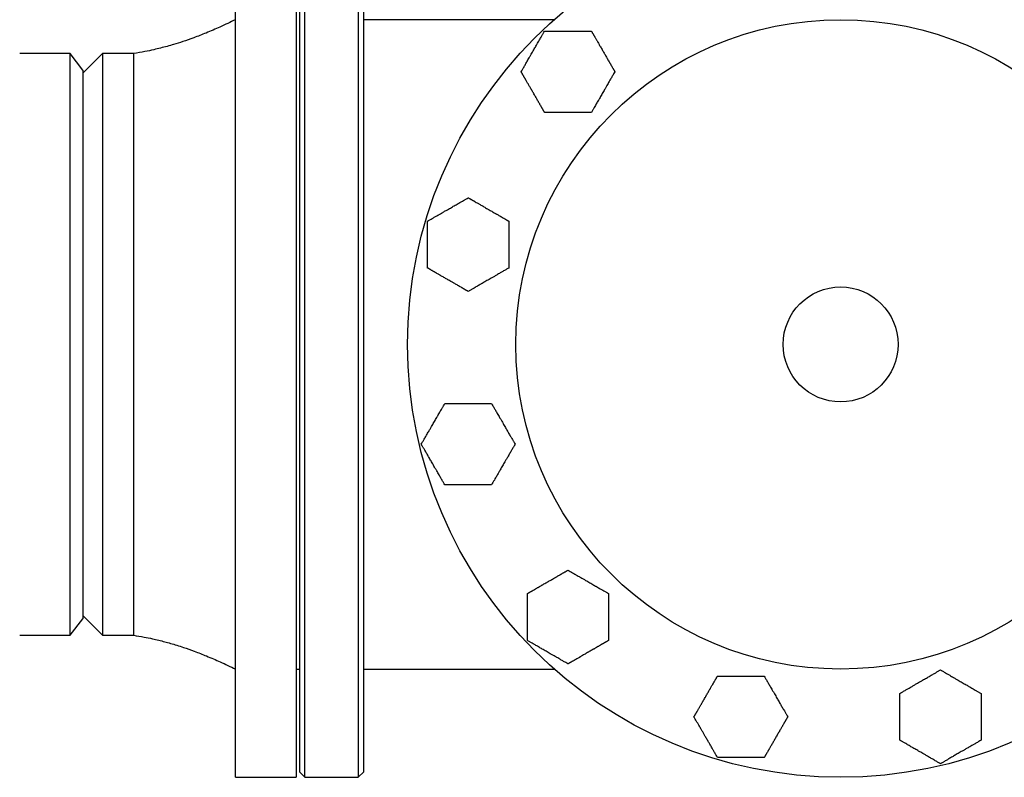
# Model space of a CAD drawing. Units: inches. Extents: x -4 to 383, y -4 to 297.
# Drawn here: x 108 to 126, y 228 to 242 of the extents above; entities that cross this region are included whole.
import ezdxf

# ---------------------------------------------------------------- set-up
doc = ezdxf.new("R2010")
doc.units = ezdxf.units.IN
doc.header["$MEASUREMENT"] = 0
doc.header["$PDSIZE"] = -1
doc.layers.add('DIMENSION', color=7, linetype='Continuous')
doc.dimstyles.get("Standard").update_dxf_attribs({"dimtxt": 0.18, "dimasz": 0.18, "dimexe": 0.18, "dimexo": 0.0625, "dimgap": 0.09, "dimtad": 0, "dimtih": 1, "dimtoh": 1, "dimdec": 4, "dimzin": 0, "dimdsep": 46, "dimtxsty": 'Standard', "dimcen": 0.09, "dimadec": 0, "dimazin": 0, "dimtfac": 1, "dimtdec": 4, "dimtofl": 0, "dimtmove": 0, "dimatfit": 3, "dimfxl": 0, "dimtolj": 1, "dimtzin": 0, "dimarcsym": 0})

# ---------------------------------------------------------------- blocks, each defined once
blk = doc.blocks.new('_D_11')
at = {"layer": 'Defpoints', "color": 0}
for p in [(96.338, 246.253), (138.267, 236.253), (144.639, 236.253)]:
    blk.add_point(p, dxfattribs=at)
at = {"layer": 'DIMENSION', "color": 0, "lineweight": -2}
for p, q in [((97.238, 246.253), (146.889, 246.253)), ((144.639, 243.913), (144.639, 243.458)), ((144.639, 238.593), (144.639, 239.048)), ((139.167, 236.253), (146.889, 236.253))]:
    blk.add_line(p, q, dxfattribs=at)
at = {"layer": 'DIMENSION', "color": 0}
for points in [[(145.029, 243.913), (144.249, 243.913), (144.639, 246.253)], [(144.249, 238.593), (145.029, 238.593), (144.639, 236.253)]]:
    blk.add_solid(points, dxfattribs=at)
at = {"layer": 'DIMENSION', "color": 0, "insert": (144.639, 242.378), "char_height": 2.25, "attachment_point": 2}
blk.add_mtext('\\A1;10.00', dxfattribs=at)

msp = doc.modelspace()

# ---------------------------------------------------------------- linework, layer by layer
at = {"color": 7, "linetype": 'Continuous', "lineweight": 25}
for p, q in [((112.118, 228.253), (112.118, 244.253)), ((113.238, 244.253), (113.238, 228.253)), ((113.3, 244.153), (113.3, 228.353)), ((113.4, 228.253), (113.4, 244.253)), ((114.388, 244.253), (114.388, 228.253)), ((114.488, 228.353), (114.488, 244.153)), ((118.009, 242.253), (114.488, 242.253)), ((109.064, 241.628), (108.131, 241.628)), ((109.298, 241.323), (109.064, 241.628)), ((109.064, 230.878), (109.064, 241.628)), ((109.663, 241.628), (109.298, 241.263)), ((110.238, 241.628), (109.663, 241.628)), ((109.663, 241.628), (109.663, 230.878)), ((110.238, 230.878), (110.238, 241.628)), ((109.298, 241.323), (109.298, 231.183)), ((109.298, 231.243), (109.663, 230.878)), ((109.064, 230.878), (109.298, 231.183)), ((108.131, 230.878), (109.064, 230.878)), ((109.663, 230.878), (110.238, 230.878)), ((113.238, 230.253), (113.3, 230.253)), ((114.488, 230.253), (118.009, 230.253)), ((113.3, 228.353), (113.4, 228.253)), ((114.388, 228.253), (114.488, 228.353)), ((112.118, 228.253), (113.238, 228.253)), ((113.4, 228.253), (114.388, 228.253))]:
    msp.add_line(p, q, dxfattribs=at)
for radius in [8, 6, 1.062]:
    msp.add_circle((123.3, 236.253), radius, dxfattribs=at)
for points, knots in [([(112.118, 242.253), (112.023, 242.207), (111.844, 242.121), (111.586, 242.01), (111.357, 241.921), (111.157, 241.851), (110.993, 241.799), (110.855, 241.76), (110.734, 241.728), (110.598, 241.695), (110.432, 241.66), (110.308, 241.639), (110.238, 241.628)], [0, 0, 0, 0, 0.159036, 0.299836, 0.423225, 0.529602, 0.619459, 0.682979, 0.745088, 0.809411, 0.893685, 1, 1, 1, 1]), ([(117.396, 241.291), (117.404, 241.304), (117.416, 241.325), (117.441, 241.368), (117.463, 241.406), (117.485, 241.445), (117.503, 241.477), (117.523, 241.51), (117.541, 241.542), (117.562, 241.578), (117.59, 241.627), (117.628, 241.693), (117.663, 241.753), (117.687, 241.794), (117.703, 241.823), (117.72, 241.852), (117.738, 241.883), (117.758, 241.917), (117.776, 241.948), (117.792, 241.977), (117.81, 242.008), (117.821, 242.027), (117.829, 242.041)], [0, 0, 0, 0, 0.065403, 0.102206, 0.177381, 0.217872, 0.25338, 0.299356, 0.345528, 0.376292, 0.438033, 0.535984, 0.628856, 0.670143, 0.694537, 0.740317, 0.780076, 0.81685, 0.871505, 0.902748, 0.931824, 1, 1, 1, 1]), ([(117.829, 242.041), (117.844, 242.041), (117.866, 242.041), (117.905, 242.041), (117.937, 242.041), (117.974, 242.041), (118.009, 242.041), (118.054, 242.041), (118.097, 242.041), (118.137, 242.041), (118.183, 242.041), (118.251, 242.041), (118.335, 242.041), (118.398, 242.041), (118.437, 242.041), (118.465, 242.041), (118.501, 242.041), (118.542, 242.041), (118.579, 242.041), (118.612, 242.041), (118.653, 242.041), (118.679, 242.041), (118.695, 242.041)], [0, 0, 0, 0, 0.0654, 0.092954, 0.139624, 0.177433, 0.217959, 0.258658, 0.330187, 0.36095, 0.391713, 0.484427, 0.587605, 0.670168, 0.694563, 0.718958, 0.761729, 0.816864, 0.854794, 0.888289, 0.931827, 1, 1, 1, 1]), ([(118.695, 242.041), (118.696, 242.041), (118.697, 242.038), (118.7, 242.033), (118.704, 242.026), (118.708, 242.019), (118.713, 242.01), (118.718, 242.002), (118.723, 241.993), (118.728, 241.985), (118.733, 241.977), (118.737, 241.968), (118.742, 241.96), (118.747, 241.952), (118.751, 241.945), (118.757, 241.935), (118.765, 241.921), (118.775, 241.904), (118.785, 241.887), (118.795, 241.869), (118.805, 241.852), (118.817, 241.831), (118.831, 241.806), (118.844, 241.784), (118.855, 241.765), (118.866, 241.745), (118.882, 241.717), (118.898, 241.69), (118.911, 241.667), (118.923, 241.646), (118.938, 241.622), (118.955, 241.592), (118.971, 241.564), (118.984, 241.54), (118.994, 241.524), (119.003, 241.508), (119.014, 241.489), (119.026, 241.468), (119.037, 241.45), (119.044, 241.438), (119.049, 241.428), (119.054, 241.42), (119.059, 241.411), (119.067, 241.397), (119.076, 241.382), (119.085, 241.367), (119.092, 241.354), (119.097, 241.345), (119.103, 241.335), (119.108, 241.327), (119.114, 241.316), (119.119, 241.308), (119.123, 241.3), (119.126, 241.295), (119.128, 241.292), (119.128, 241.291)], [0, 0, 0, 0, 0.003866, 0.01354, 0.025295, 0.041104, 0.047062, 0.064083, 0.075437, 0.086785, 0.098134, 0.109479, 0.121195, 0.133282, 0.139329, 0.150379, 0.172485, 0.194589, 0.216852, 0.239288, 0.261737, 0.284186, 0.32184, 0.355859, 0.371023, 0.393778, 0.431713, 0.477239, 0.500002, 0.519109, 0.557324, 0.595539, 0.63376, 0.665636, 0.684781, 0.697544, 0.726292, 0.758264, 0.777464, 0.796696, 0.806332, 0.81381, 0.828767, 0.843724, 0.866312, 0.889025, 0.904216, 0.919514, 0.927236, 0.944614, 0.956202, 0.973879, 0.984721, 0.99344, 1, 1, 1, 1]), ([(117.829, 240.541), (117.829, 240.542), (117.828, 240.544), (117.825, 240.549), (117.82, 240.557), (117.816, 240.564), (117.811, 240.572), (117.807, 240.58), (117.802, 240.589), (117.797, 240.597), (117.792, 240.606), (117.787, 240.614), (117.782, 240.623), (117.778, 240.63), (117.774, 240.638), (117.768, 240.647), (117.76, 240.661), (117.75, 240.679), (117.74, 240.696), (117.73, 240.713), (117.72, 240.73), (117.708, 240.752), (117.694, 240.776), (117.681, 240.799), (117.67, 240.818), (117.658, 240.837), (117.642, 240.865), (117.626, 240.893), (117.613, 240.915), (117.601, 240.936), (117.587, 240.961), (117.57, 240.991), (117.554, 241.019), (117.54, 241.042), (117.531, 241.059), (117.521, 241.074), (117.51, 241.093), (117.498, 241.114), (117.488, 241.132), (117.481, 241.145), (117.475, 241.154), (117.471, 241.162), (117.465, 241.172), (117.457, 241.185), (117.449, 241.2), (117.44, 241.216), (117.432, 241.229), (117.427, 241.238), (117.422, 241.247), (117.417, 241.256), (117.411, 241.266), (117.406, 241.275), (117.401, 241.282), (117.399, 241.287), (117.397, 241.29), (117.396, 241.291)], [0, 0, 0, 0, 0.003866, 0.01354, 0.025295, 0.041104, 0.047062, 0.064083, 0.075437, 0.086785, 0.098134, 0.109479, 0.121195, 0.133282, 0.139329, 0.150379, 0.172485, 0.194589, 0.216852, 0.239288, 0.261737, 0.284186, 0.32184, 0.355859, 0.371023, 0.393778, 0.431713, 0.477239, 0.500002, 0.519109, 0.557324, 0.595539, 0.63376, 0.665636, 0.684781, 0.697544, 0.726292, 0.758264, 0.777464, 0.796696, 0.806332, 0.81381, 0.828767, 0.843724, 0.866312, 0.889025, 0.904216, 0.919514, 0.927236, 0.944614, 0.956202, 0.973879, 0.984721, 0.99344, 1, 1, 1, 1]), ([(119.128, 241.291), (119.121, 241.278), (119.109, 241.257), (119.084, 241.214), (119.062, 241.176), (119.039, 241.137), (119.021, 241.106), (119.002, 241.072), (118.984, 241.041), (118.963, 241.005), (118.934, 240.955), (118.896, 240.889), (118.862, 240.829), (118.838, 240.788), (118.821, 240.759), (118.805, 240.731), (118.786, 240.699), (118.767, 240.665), (118.749, 240.634), (118.733, 240.606), (118.715, 240.575), (118.703, 240.555), (118.695, 240.541)], [0, 0, 0, 0, 0.0654028, 0.1022065, 0.1773805, 0.2178719, 0.2533798, 0.2993564, 0.3455275, 0.3762922, 0.4380326, 0.5359836, 0.6288559, 0.670143, 0.6945366, 0.7403172, 0.780076, 0.8168504, 0.8715053, 0.9027477, 0.9318239, 1, 1, 1, 1]), ([(118.695, 240.541), (118.68, 240.541), (118.659, 240.541), (118.62, 240.541), (118.588, 240.541), (118.551, 240.541), (118.516, 240.541), (118.47, 240.541), (118.427, 240.541), (118.387, 240.541), (118.341, 240.541), (118.273, 240.541), (118.19, 240.541), (118.127, 240.541), (118.087, 240.541), (118.06, 240.541), (118.023, 240.541), (117.983, 240.541), (117.946, 240.541), (117.913, 240.541), (117.871, 240.541), (117.845, 240.541), (117.829, 240.541)], [0, 0, 0, 0, 0.0654, 0.092954, 0.139624, 0.177433, 0.217959, 0.258658, 0.330187, 0.36095, 0.391713, 0.484427, 0.587605, 0.670168, 0.694563, 0.718958, 0.761729, 0.816864, 0.854794, 0.888289, 0.931827, 1, 1, 1, 1]), ([(115.668, 238.53), (115.681, 238.538), (115.702, 238.55), (115.745, 238.575), (115.789, 238.6), (115.835, 238.627), (115.868, 238.646), (115.896, 238.662), (115.921, 238.676), (115.955, 238.696), (116.004, 238.724), (116.07, 238.762), (116.13, 238.797), (116.171, 238.821), (116.2, 238.837), (116.229, 238.854), (116.26, 238.872), (116.294, 238.892), (116.325, 238.91), (116.354, 238.926), (116.385, 238.944), (116.404, 238.955), (116.418, 238.963)], [0, 0, 0, 0, 0.065403, 0.102207, 0.177382, 0.238247, 0.282439, 0.306275, 0.345522, 0.376287, 0.438028, 0.53598, 0.628853, 0.67014, 0.694534, 0.740315, 0.780074, 0.816849, 0.871504, 0.902747, 0.931823, 1, 1, 1, 1]), ([(116.418, 238.963), (116.419, 238.963), (116.421, 238.961), (116.426, 238.959), (116.434, 238.954), (116.441, 238.95), (116.449, 238.945), (116.457, 238.941), (116.466, 238.935), (116.474, 238.931), (116.483, 238.926), (116.491, 238.921), (116.5, 238.916), (116.507, 238.912), (116.514, 238.908), (116.52, 238.905), (116.526, 238.901), (116.537, 238.895), (116.555, 238.884), (116.58, 238.87), (116.605, 238.856), (116.629, 238.842), (116.653, 238.827), (116.676, 238.814), (116.695, 238.804), (116.714, 238.792), (116.742, 238.776), (116.77, 238.76), (116.792, 238.747), (116.813, 238.735), (116.838, 238.721), (116.868, 238.704), (116.896, 238.687), (116.919, 238.674), (116.936, 238.664), (116.951, 238.655), (116.97, 238.644), (116.991, 238.632), (117.009, 238.622), (117.022, 238.615), (117.031, 238.609), (117.039, 238.605), (117.049, 238.599), (117.062, 238.591), (117.077, 238.583), (117.093, 238.574), (117.106, 238.566), (117.115, 238.561), (117.124, 238.556), (117.133, 238.551), (117.143, 238.545), (117.152, 238.54), (117.159, 238.535), (117.164, 238.532), (117.167, 238.531), (117.168, 238.53)], [0, 0, 0, 0, 0.003866, 0.01354, 0.025295, 0.041104, 0.047062, 0.064083, 0.075437, 0.086786, 0.098134, 0.109479, 0.121196, 0.133283, 0.139329, 0.146696, 0.15775, 0.165118, 0.187298, 0.228153, 0.261735, 0.284183, 0.321838, 0.355857, 0.371021, 0.393776, 0.431711, 0.477237, 0.5, 0.519108, 0.557323, 0.595538, 0.633759, 0.665635, 0.68478, 0.697543, 0.726291, 0.758263, 0.777463, 0.796695, 0.806332, 0.81381, 0.828766, 0.843723, 0.866311, 0.889024, 0.904215, 0.919514, 0.927236, 0.944614, 0.956202, 0.973879, 0.984721, 0.99344, 1, 1, 1, 1]), ([(115.668, 237.664), (115.668, 237.679), (115.668, 237.701), (115.668, 237.74), (115.668, 237.772), (115.668, 237.808), (115.668, 237.844), (115.668, 237.889), (115.668, 237.932), (115.668, 237.972), (115.668, 238.018), (115.668, 238.086), (115.668, 238.17), (115.668, 238.233), (115.668, 238.272), (115.668, 238.3), (115.668, 238.336), (115.668, 238.377), (115.668, 238.414), (115.668, 238.447), (115.668, 238.488), (115.668, 238.514), (115.668, 238.53)], [0, 0, 0, 0, 0.0654, 0.092954, 0.139624, 0.177433, 0.217959, 0.258658, 0.330187, 0.36095, 0.391713, 0.484427, 0.587605, 0.670168, 0.694563, 0.718958, 0.761729, 0.816864, 0.854794, 0.888289, 0.931827, 1, 1, 1, 1]), ([(117.168, 238.53), (117.168, 238.515), (117.168, 238.493), (117.168, 238.455), (117.168, 238.423), (117.168, 238.386), (117.168, 238.351), (117.168, 238.305), (117.168, 238.262), (117.168, 238.222), (117.168, 238.176), (117.168, 238.108), (117.168, 238.025), (117.168, 237.962), (117.168, 237.922), (117.168, 237.895), (117.168, 237.858), (117.168, 237.818), (117.168, 237.78), (117.168, 237.747), (117.168, 237.706), (117.168, 237.68), (117.168, 237.664)], [0, 0, 0, 0, 0.0654, 0.092954, 0.139624, 0.177433, 0.217959, 0.258658, 0.330187, 0.36095, 0.391713, 0.484427, 0.587605, 0.670168, 0.694563, 0.718958, 0.761729, 0.816864, 0.854794, 0.888289, 0.931827, 1, 1, 1, 1]), ([(116.418, 237.231), (116.418, 237.232), (116.415, 237.233), (116.41, 237.236), (116.403, 237.24), (116.396, 237.244), (116.387, 237.249), (116.379, 237.254), (116.37, 237.259), (116.362, 237.264), (116.354, 237.268), (116.345, 237.273), (116.337, 237.278), (116.329, 237.283), (116.323, 237.286), (116.317, 237.29), (116.31, 237.294), (116.3, 237.3), (116.282, 237.31), (116.257, 237.324), (116.232, 237.339), (116.208, 237.353), (116.183, 237.367), (116.161, 237.38), (116.142, 237.391), (116.122, 237.402), (116.095, 237.418), (116.067, 237.434), (116.044, 237.447), (116.023, 237.459), (115.999, 237.473), (115.969, 237.491), (115.941, 237.507), (115.917, 237.52), (115.901, 237.53), (115.885, 237.539), (115.866, 237.55), (115.845, 237.562), (115.827, 237.572), (115.815, 237.58), (115.805, 237.585), (115.797, 237.59), (115.788, 237.595), (115.774, 237.603), (115.759, 237.612), (115.744, 237.62), (115.731, 237.628), (115.722, 237.633), (115.712, 237.639), (115.704, 237.644), (115.693, 237.65), (115.685, 237.655), (115.677, 237.659), (115.672, 237.662), (115.669, 237.663), (115.668, 237.664)], [0, 0, 0, 0, 0.003866, 0.01354, 0.025295, 0.041104, 0.047062, 0.064083, 0.075437, 0.086786, 0.098134, 0.109479, 0.121196, 0.133283, 0.139329, 0.146696, 0.15775, 0.165118, 0.187298, 0.228153, 0.261735, 0.284183, 0.321838, 0.355857, 0.371021, 0.393776, 0.431711, 0.477237, 0.5, 0.519108, 0.557323, 0.595538, 0.633759, 0.665635, 0.68478, 0.697543, 0.726291, 0.758263, 0.777463, 0.796695, 0.806332, 0.81381, 0.828766, 0.843723, 0.866311, 0.889024, 0.904215, 0.919514, 0.927236, 0.944614, 0.956202, 0.973879, 0.984721, 0.99344, 1, 1, 1, 1]), ([(117.168, 237.664), (117.155, 237.657), (117.134, 237.645), (117.091, 237.62), (117.048, 237.595), (117.001, 237.568), (116.968, 237.549), (116.94, 237.532), (116.916, 237.518), (116.882, 237.499), (116.832, 237.47), (116.766, 237.432), (116.706, 237.397), (116.665, 237.374), (116.636, 237.357), (116.608, 237.34), (116.576, 237.322), (116.542, 237.303), (116.511, 237.285), (116.483, 237.268), (116.452, 237.25), (116.432, 237.239), (116.418, 237.231)], [0, 0, 0, 0, 0.065403, 0.102207, 0.177382, 0.238247, 0.282439, 0.306275, 0.345522, 0.376287, 0.438028, 0.53598, 0.628853, 0.67014, 0.694534, 0.740315, 0.780074, 0.816849, 0.871504, 0.902747, 0.931823, 1, 1, 1, 1]), ([(115.552, 234.409), (115.56, 234.422), (115.572, 234.443), (115.597, 234.486), (115.619, 234.524), (115.641, 234.563), (115.659, 234.595), (115.678, 234.628), (115.697, 234.66), (115.718, 234.696), (115.746, 234.745), (115.784, 234.811), (115.819, 234.871), (115.843, 234.912), (115.859, 234.941), (115.876, 234.97), (115.894, 235.001), (115.914, 235.035), (115.932, 235.066), (115.948, 235.095), (115.966, 235.126), (115.977, 235.145), (115.985, 235.159)], [0, 0, 0, 0, 0.065403, 0.102206, 0.177381, 0.217872, 0.25338, 0.299356, 0.345528, 0.376292, 0.438033, 0.535984, 0.628856, 0.670143, 0.694537, 0.740317, 0.780076, 0.81685, 0.871505, 0.902748, 0.931824, 1, 1, 1, 1]), ([(115.985, 235.159), (115.987, 235.159), (115.989, 235.159), (115.993, 235.159), (115.999, 235.159), (116.007, 235.159), (116.018, 235.159), (116.027, 235.159), (116.036, 235.159), (116.045, 235.159), (116.055, 235.159), (116.064, 235.159), (116.074, 235.159), (116.084, 235.159), (116.096, 235.159), (116.106, 235.159), (116.114, 235.159), (116.13, 235.159), (116.156, 235.159), (116.187, 235.159), (116.214, 235.159), (116.243, 235.159), (116.27, 235.159), (116.295, 235.159), (116.313, 235.159), (116.341, 235.159), (116.377, 235.159), (116.416, 235.159), (116.453, 235.159), (116.487, 235.159), (116.521, 235.159), (116.552, 235.159), (116.575, 235.159), (116.59, 235.159), (116.611, 235.159), (116.634, 235.159), (116.653, 235.159), (116.665, 235.159), (116.676, 235.159), (116.692, 235.159), (116.707, 235.159), (116.72, 235.159), (116.738, 235.159), (116.755, 235.159), (116.768, 235.159), (116.777, 235.159), (116.785, 235.159), (116.797, 235.159), (116.807, 235.159), (116.816, 235.159), (116.825, 235.159), (116.833, 235.159), (116.839, 235.159), (116.845, 235.159), (116.848, 235.159), (116.851, 235.159)], [0, 0, 0, 0, 0.007735, 0.011611, 0.015471, 0.035148, 0.047058, 0.058399, 0.069766, 0.081106, 0.092464, 0.103803, 0.115154, 0.127236, 0.139328, 0.154063, 0.161435, 0.168798, 0.205809, 0.250507, 0.272956, 0.295405, 0.34827, 0.363437, 0.3786, 0.408946, 0.454471, 0.499998, 0.538213, 0.576428, 0.614644, 0.652871, 0.678396, 0.69116, 0.703922, 0.748663, 0.76786, 0.767866, 0.787058, 0.80633, 0.821286, 0.836244, 0.851201, 0.881432, 0.896613, 0.896634, 0.911794, 0.927232, 0.93882, 0.950408, 0.961997, 0.97388, 0.982552, 0.986896, 1, 1, 1, 1]), ([(116.851, 235.159), (116.859, 235.146), (116.871, 235.125), (116.896, 235.082), (116.918, 235.044), (116.94, 235.005), (116.958, 234.973), (116.978, 234.94), (116.996, 234.908), (117.017, 234.872), (117.045, 234.823), (117.083, 234.757), (117.118, 234.697), (117.142, 234.656), (117.158, 234.627), (117.175, 234.598), (117.193, 234.567), (117.213, 234.533), (117.231, 234.502), (117.247, 234.473), (117.265, 234.442), (117.276, 234.423), (117.284, 234.409)], [0, 0, 0, 0, 0.065403, 0.102206, 0.177381, 0.217872, 0.25338, 0.299356, 0.345528, 0.376292, 0.438033, 0.535984, 0.628856, 0.670143, 0.694537, 0.740317, 0.780076, 0.81685, 0.871505, 0.902748, 0.931824, 1, 1, 1, 1]), ([(115.985, 233.659), (115.978, 233.672), (115.966, 233.693), (115.941, 233.736), (115.919, 233.774), (115.896, 233.813), (115.878, 233.845), (115.859, 233.878), (115.84, 233.91), (115.82, 233.946), (115.791, 233.995), (115.753, 234.061), (115.718, 234.121), (115.695, 234.162), (115.678, 234.191), (115.662, 234.22), (115.643, 234.251), (115.624, 234.285), (115.606, 234.316), (115.589, 234.345), (115.571, 234.376), (115.56, 234.395), (115.552, 234.409)], [0, 0, 0, 0, 0.065403, 0.102206, 0.177381, 0.217872, 0.25338, 0.299356, 0.345528, 0.376292, 0.438033, 0.535984, 0.628856, 0.670143, 0.694537, 0.740317, 0.780076, 0.81685, 0.871505, 0.902748, 0.931824, 1, 1, 1, 1]), ([(117.284, 234.409), (117.277, 234.396), (117.265, 234.375), (117.24, 234.332), (117.218, 234.294), (117.195, 234.255), (117.177, 234.223), (117.158, 234.19), (117.14, 234.158), (117.119, 234.122), (117.09, 234.073), (117.052, 234.007), (117.017, 233.947), (116.994, 233.906), (116.977, 233.877), (116.961, 233.848), (116.942, 233.817), (116.923, 233.783), (116.905, 233.752), (116.888, 233.723), (116.871, 233.692), (116.859, 233.673), (116.851, 233.659)], [0, 0, 0, 0, 0.065403, 0.102206, 0.177381, 0.217872, 0.25338, 0.299356, 0.345528, 0.376292, 0.438033, 0.535984, 0.628856, 0.670143, 0.694537, 0.740317, 0.780076, 0.81685, 0.871505, 0.902748, 0.931824, 1, 1, 1, 1]), ([(116.851, 233.659), (116.85, 233.659), (116.847, 233.659), (116.844, 233.659), (116.838, 233.659), (116.829, 233.659), (116.818, 233.659), (116.809, 233.659), (116.8, 233.659), (116.791, 233.659), (116.782, 233.659), (116.772, 233.659), (116.762, 233.659), (116.752, 233.659), (116.741, 233.659), (116.731, 233.659), (116.722, 233.659), (116.707, 233.659), (116.68, 233.659), (116.649, 233.659), (116.623, 233.659), (116.593, 233.659), (116.566, 233.659), (116.541, 233.659), (116.523, 233.659), (116.496, 233.659), (116.459, 233.659), (116.42, 233.659), (116.384, 233.659), (116.349, 233.659), (116.315, 233.659), (116.284, 233.659), (116.261, 233.659), (116.246, 233.659), (116.225, 233.659), (116.202, 233.659), (116.183, 233.659), (116.172, 233.659), (116.16, 233.659), (116.144, 233.659), (116.13, 233.659), (116.116, 233.659), (116.099, 233.659), (116.081, 233.659), (116.068, 233.659), (116.06, 233.659), (116.051, 233.659), (116.04, 233.659), (116.029, 233.659), (116.02, 233.659), (116.011, 233.659), (116.003, 233.659), (115.998, 233.659), (115.992, 233.659), (115.988, 233.659), (115.985, 233.659)], [0, 0, 0, 0, 0.007735, 0.011611, 0.015471, 0.035148, 0.047058, 0.058399, 0.069766, 0.081106, 0.092464, 0.103803, 0.115154, 0.127236, 0.139328, 0.154063, 0.161435, 0.168798, 0.205809, 0.250507, 0.272956, 0.295405, 0.34827, 0.363437, 0.3786, 0.408946, 0.454471, 0.499998, 0.538213, 0.576428, 0.614644, 0.652871, 0.678396, 0.69116, 0.703922, 0.748663, 0.76786, 0.767866, 0.787058, 0.80633, 0.821286, 0.836244, 0.851201, 0.881432, 0.896613, 0.896634, 0.911794, 0.927232, 0.93882, 0.950408, 0.961997, 0.97388, 0.982552, 0.986896, 1, 1, 1, 1]), ([(117.512, 231.648), (117.513, 231.648), (117.515, 231.65), (117.52, 231.652), (117.528, 231.657), (117.535, 231.661), (117.543, 231.666), (117.551, 231.67), (117.56, 231.676), (117.568, 231.68), (117.577, 231.685), (117.585, 231.69), (117.594, 231.695), (117.601, 231.699), (117.608, 231.703), (117.614, 231.707), (117.62, 231.71), (117.631, 231.716), (117.649, 231.727), (117.674, 231.741), (117.699, 231.756), (117.723, 231.77), (117.747, 231.784), (117.77, 231.797), (117.789, 231.808), (117.808, 231.819), (117.836, 231.835), (117.864, 231.851), (117.886, 231.864), (117.907, 231.876), (117.932, 231.89), (117.962, 231.907), (117.99, 231.924), (118.013, 231.937), (118.03, 231.947), (118.045, 231.956), (118.065, 231.967), (118.085, 231.979), (118.103, 231.989), (118.116, 231.996), (118.125, 232.002), (118.133, 232.007), (118.143, 232.012), (118.156, 232.02), (118.172, 232.029), (118.187, 232.037), (118.2, 232.045), (118.209, 232.05), (118.218, 232.056), (118.227, 232.061), (118.237, 232.067), (118.246, 232.071), (118.253, 232.076), (118.258, 232.079), (118.261, 232.08), (118.262, 232.081)], [0, 0, 0, 0, 0.003866, 0.01354, 0.025295, 0.041104, 0.047062, 0.064083, 0.075437, 0.086786, 0.098134, 0.109479, 0.121196, 0.133283, 0.139329, 0.146696, 0.15775, 0.165118, 0.187298, 0.228153, 0.261735, 0.284183, 0.321838, 0.355857, 0.371021, 0.393776, 0.431711, 0.477237, 0.5, 0.519108, 0.557323, 0.595538, 0.633759, 0.665635, 0.68478, 0.697543, 0.726291, 0.758263, 0.777463, 0.796695, 0.806332, 0.81381, 0.828766, 0.843723, 0.866311, 0.889024, 0.904215, 0.919514, 0.927236, 0.944614, 0.956202, 0.973879, 0.984721, 0.99344, 1, 1, 1, 1]), ([(118.262, 232.081), (118.275, 232.073), (118.296, 232.061), (118.339, 232.037), (118.383, 232.011), (118.429, 231.985), (118.463, 231.965), (118.49, 231.949), (118.515, 231.935), (118.549, 231.915), (118.598, 231.887), (118.664, 231.849), (118.724, 231.814), (118.765, 231.79), (118.794, 231.774), (118.823, 231.757), (118.855, 231.739), (118.888, 231.72), (118.919, 231.702), (118.948, 231.685), (118.979, 231.667), (118.999, 231.656), (119.012, 231.648)], [0, 0, 0, 0, 0.065403, 0.102207, 0.177382, 0.238247, 0.282439, 0.306275, 0.345522, 0.376287, 0.438028, 0.53598, 0.628853, 0.67014, 0.694534, 0.740315, 0.780074, 0.816849, 0.871504, 0.902747, 0.931823, 1, 1, 1, 1]), ([(117.512, 230.782), (117.512, 230.797), (117.512, 230.819), (117.512, 230.857), (117.512, 230.889), (117.512, 230.926), (117.512, 230.961), (117.512, 231.007), (117.512, 231.05), (117.512, 231.09), (117.512, 231.136), (117.512, 231.204), (117.512, 231.288), (117.512, 231.351), (117.512, 231.39), (117.512, 231.417), (117.512, 231.454), (117.512, 231.494), (117.512, 231.532), (117.512, 231.565), (117.512, 231.606), (117.512, 231.632), (117.512, 231.648)], [0, 0, 0, 0, 0.0654, 0.0929542, 0.1396236, 0.1774325, 0.2179585, 0.2586577, 0.3301866, 0.3609499, 0.3917128, 0.4844274, 0.587605, 0.670168, 0.6945629, 0.718958, 0.7617289, 0.8168636, 0.8547944, 0.888289, 0.9318269, 1, 1, 1, 1]), ([(119.012, 231.648), (119.012, 231.633), (119.012, 231.611), (119.012, 231.572), (119.012, 231.54), (119.012, 231.504), (119.012, 231.468), (119.012, 231.423), (119.012, 231.38), (119.012, 231.34), (119.012, 231.294), (119.012, 231.226), (119.012, 231.142), (119.012, 231.079), (119.012, 231.04), (119.012, 231.012), (119.012, 230.976), (119.012, 230.936), (119.012, 230.898), (119.012, 230.865), (119.012, 230.824), (119.012, 230.798), (119.012, 230.782)], [0, 0, 0, 0, 0.0654, 0.092954, 0.139624, 0.177433, 0.217959, 0.258658, 0.330187, 0.36095, 0.391713, 0.484427, 0.587605, 0.670168, 0.694563, 0.718958, 0.761729, 0.816864, 0.854794, 0.888289, 0.931827, 1, 1, 1, 1]), ([(110.238, 230.878), (110.302, 230.868), (110.418, 230.849), (110.572, 230.817), (110.699, 230.787), (110.811, 230.758), (110.922, 230.728), (111.038, 230.693), (111.184, 230.646), (111.368, 230.581), (111.594, 230.492), (111.848, 230.383), (112.025, 230.298), (112.118, 230.253)], [0, 0, 0, 0, 0.097556, 0.176923, 0.238213, 0.294275, 0.35149, 0.410774, 0.477445, 0.582954, 0.70489, 0.843642, 1, 1, 1, 1]), ([(118.262, 230.349), (118.249, 230.357), (118.229, 230.368), (118.185, 230.393), (118.142, 230.418), (118.095, 230.445), (118.062, 230.465), (118.034, 230.481), (118.01, 230.495), (117.976, 230.514), (117.926, 230.543), (117.861, 230.581), (117.8, 230.616), (117.759, 230.639), (117.73, 230.656), (117.702, 230.673), (117.67, 230.691), (117.636, 230.71), (117.605, 230.728), (117.577, 230.745), (117.546, 230.763), (117.526, 230.774), (117.512, 230.782)], [0, 0, 0, 0, 0.065403, 0.102207, 0.177382, 0.238247, 0.282439, 0.306275, 0.345522, 0.376287, 0.438028, 0.53598, 0.628853, 0.67014, 0.694534, 0.740315, 0.780074, 0.816849, 0.871504, 0.902747, 0.931823, 1, 1, 1, 1]), ([(119.012, 230.782), (119.012, 230.782), (119.009, 230.78), (119.004, 230.777), (118.997, 230.773), (118.99, 230.769), (118.981, 230.764), (118.974, 230.76), (118.964, 230.754), (118.956, 230.749), (118.948, 230.745), (118.939, 230.74), (118.931, 230.735), (118.923, 230.731), (118.917, 230.727), (118.911, 230.723), (118.904, 230.72), (118.894, 230.714), (118.876, 230.703), (118.851, 230.689), (118.826, 230.674), (118.802, 230.66), (118.777, 230.646), (118.755, 230.633), (118.736, 230.622), (118.716, 230.611), (118.689, 230.595), (118.661, 230.579), (118.638, 230.566), (118.617, 230.554), (118.593, 230.54), (118.563, 230.522), (118.535, 230.506), (118.511, 230.493), (118.495, 230.483), (118.479, 230.474), (118.46, 230.463), (118.439, 230.451), (118.421, 230.441), (118.409, 230.433), (118.399, 230.428), (118.391, 230.423), (118.382, 230.418), (118.368, 230.41), (118.353, 230.401), (118.338, 230.393), (118.325, 230.385), (118.316, 230.38), (118.306, 230.374), (118.298, 230.369), (118.287, 230.363), (118.279, 230.358), (118.271, 230.354), (118.266, 230.351), (118.263, 230.35), (118.262, 230.349)], [0, 0, 0, 0, 0.003866, 0.01354, 0.025295, 0.041104, 0.047062, 0.064083, 0.075437, 0.086786, 0.098134, 0.109479, 0.121196, 0.133283, 0.139329, 0.146696, 0.15775, 0.165118, 0.187298, 0.228153, 0.261735, 0.284183, 0.321838, 0.355857, 0.371021, 0.393776, 0.431711, 0.477237, 0.5, 0.519108, 0.557323, 0.595538, 0.633759, 0.665635, 0.68478, 0.697543, 0.726291, 0.758263, 0.777463, 0.796695, 0.806332, 0.81381, 0.828766, 0.843723, 0.866311, 0.889024, 0.904215, 0.919514, 0.927236, 0.944614, 0.956202, 0.973879, 0.984721, 0.99344, 1, 1, 1, 1]), ([(124.395, 229.804), (124.408, 229.811), (124.428, 229.823), (124.471, 229.848), (124.515, 229.873), (124.561, 229.9), (124.595, 229.919), (124.623, 229.936), (124.647, 229.95), (124.681, 229.969), (124.731, 229.998), (124.796, 230.036), (124.857, 230.071), (124.898, 230.094), (124.927, 230.111), (124.955, 230.128), (124.987, 230.146), (125.02, 230.165), (125.052, 230.183), (125.08, 230.2), (125.111, 230.218), (125.131, 230.229), (125.145, 230.237)], [0, 0, 0, 0, 0.0654034, 0.1022074, 0.1773821, 0.238247, 0.2824386, 0.3062753, 0.3455218, 0.3762867, 0.4380277, 0.5359796, 0.6288527, 0.6701402, 0.694534, 0.740315, 0.7800741, 0.8168488, 0.8715042, 0.9027468, 0.9318233, 1, 1, 1, 1]), ([(125.145, 230.237), (125.158, 230.229), (125.178, 230.217), (125.221, 230.193), (125.265, 230.167), (125.311, 230.141), (125.345, 230.121), (125.373, 230.105), (125.397, 230.091), (125.431, 230.071), (125.481, 230.043), (125.546, 230.005), (125.607, 229.97), (125.648, 229.946), (125.677, 229.93), (125.705, 229.913), (125.737, 229.895), (125.77, 229.875), (125.802, 229.857), (125.83, 229.841), (125.861, 229.823), (125.881, 229.812), (125.895, 229.804)], [0, 0, 0, 0, 0.065403, 0.102207, 0.177382, 0.238247, 0.282439, 0.306275, 0.345522, 0.376287, 0.438028, 0.53598, 0.628853, 0.67014, 0.694534, 0.740315, 0.780074, 0.816849, 0.871504, 0.902747, 0.931823, 1, 1, 1, 1]), ([(120.59, 229.371), (120.591, 229.372), (120.592, 229.374), (120.595, 229.379), (120.599, 229.386), (120.603, 229.393), (120.608, 229.402), (120.613, 229.41), (120.618, 229.419), (120.623, 229.427), (120.628, 229.435), (120.632, 229.444), (120.637, 229.452), (120.642, 229.46), (120.646, 229.467), (120.652, 229.477), (120.66, 229.491), (120.67, 229.508), (120.68, 229.525), (120.69, 229.543), (120.7, 229.56), (120.712, 229.582), (120.726, 229.606), (120.739, 229.629), (120.75, 229.647), (120.761, 229.667), (120.777, 229.695), (120.793, 229.722), (120.806, 229.745), (120.818, 229.766), (120.833, 229.791), (120.85, 229.82), (120.866, 229.849), (120.879, 229.872), (120.889, 229.888), (120.898, 229.904), (120.909, 229.923), (120.921, 229.944), (120.932, 229.962), (120.939, 229.974), (120.944, 229.984), (120.949, 229.992), (120.954, 230.002), (120.962, 230.015), (120.971, 230.03), (120.98, 230.045), (120.987, 230.058), (120.992, 230.067), (120.998, 230.077), (121.003, 230.085), (121.009, 230.096), (121.014, 230.104), (121.018, 230.112), (121.021, 230.117), (121.023, 230.12), (121.023, 230.121)], [0, 0, 0, 0, 0.003866, 0.01354, 0.025295, 0.041104, 0.047062, 0.064083, 0.075437, 0.086785, 0.098134, 0.109479, 0.121195, 0.133282, 0.139329, 0.150379, 0.172485, 0.194589, 0.216852, 0.239288, 0.261737, 0.284186, 0.32184, 0.355859, 0.371023, 0.393778, 0.431713, 0.477239, 0.500002, 0.519109, 0.557324, 0.595539, 0.63376, 0.665636, 0.684781, 0.697544, 0.726292, 0.758264, 0.777464, 0.796696, 0.806332, 0.81381, 0.828767, 0.843724, 0.866312, 0.889025, 0.904216, 0.919514, 0.927236, 0.944614, 0.956202, 0.973879, 0.984721, 0.99344, 1, 1, 1, 1]), ([(121.023, 230.121), (121.039, 230.121), (121.06, 230.121), (121.099, 230.121), (121.131, 230.121), (121.168, 230.121), (121.203, 230.121), (121.248, 230.121), (121.291, 230.121), (121.331, 230.121), (121.377, 230.121), (121.445, 230.121), (121.529, 230.121), (121.592, 230.121), (121.631, 230.121), (121.659, 230.121), (121.695, 230.121), (121.736, 230.121), (121.773, 230.121), (121.806, 230.121), (121.847, 230.121), (121.873, 230.121), (121.889, 230.121)], [0, 0, 0, 0, 0.0654, 0.092954, 0.139624, 0.177433, 0.217959, 0.258658, 0.330187, 0.36095, 0.391713, 0.484427, 0.587605, 0.670168, 0.694563, 0.718958, 0.761729, 0.816864, 0.854794, 0.888289, 0.931827, 1, 1, 1, 1]), ([(121.889, 230.121), (121.897, 230.108), (121.909, 230.087), (121.934, 230.044), (121.956, 230.006), (121.978, 229.967), (121.997, 229.935), (122.016, 229.902), (122.034, 229.87), (122.055, 229.834), (122.083, 229.785), (122.121, 229.719), (122.156, 229.659), (122.18, 229.618), (122.197, 229.589), (122.213, 229.56), (122.231, 229.529), (122.251, 229.495), (122.269, 229.464), (122.285, 229.435), (122.303, 229.404), (122.314, 229.385), (122.322, 229.371)], [0, 0, 0, 0, 0.065403, 0.102206, 0.177381, 0.217872, 0.25338, 0.299356, 0.345528, 0.376292, 0.438033, 0.535984, 0.628856, 0.670143, 0.694537, 0.740317, 0.780076, 0.81685, 0.871505, 0.902748, 0.931824, 1, 1, 1, 1]), ([(124.395, 228.938), (124.395, 228.939), (124.395, 228.942), (124.395, 228.945), (124.395, 228.951), (124.395, 228.96), (124.395, 228.971), (124.395, 228.98), (124.395, 228.989), (124.395, 228.998), (124.395, 229.007), (124.395, 229.017), (124.395, 229.027), (124.395, 229.037), (124.395, 229.048), (124.395, 229.058), (124.395, 229.067), (124.395, 229.082), (124.395, 229.109), (124.395, 229.14), (124.395, 229.166), (124.395, 229.196), (124.395, 229.223), (124.395, 229.248), (124.395, 229.266), (124.395, 229.293), (124.395, 229.33), (124.395, 229.369), (124.395, 229.405), (124.395, 229.44), (124.395, 229.474), (124.395, 229.505), (124.395, 229.528), (124.395, 229.543), (124.395, 229.564), (124.395, 229.587), (124.395, 229.606), (124.395, 229.618), (124.395, 229.629), (124.395, 229.645), (124.395, 229.659), (124.395, 229.673), (124.395, 229.69), (124.395, 229.708), (124.395, 229.721), (124.395, 229.729), (124.395, 229.738), (124.395, 229.75), (124.395, 229.76), (124.395, 229.769), (124.395, 229.778), (124.395, 229.786), (124.395, 229.792), (124.395, 229.797), (124.395, 229.801), (124.395, 229.804)], [0, 0, 0, 0, 0.007735, 0.011611, 0.015471, 0.035148, 0.047058, 0.058399, 0.069766, 0.081106, 0.092464, 0.103803, 0.115154, 0.127236, 0.139328, 0.154063, 0.161435, 0.168798, 0.205809, 0.250507, 0.272956, 0.295405, 0.34827, 0.363437, 0.3786, 0.408946, 0.454471, 0.499998, 0.538213, 0.576428, 0.614644, 0.652871, 0.678396, 0.69116, 0.703922, 0.748663, 0.76786, 0.767866, 0.787058, 0.80633, 0.821286, 0.836244, 0.851201, 0.881432, 0.896613, 0.896634, 0.911794, 0.927232, 0.93882, 0.950408, 0.961997, 0.97388, 0.982552, 0.986896, 1, 1, 1, 1]), ([(125.895, 229.804), (125.895, 229.802), (125.895, 229.8), (125.895, 229.796), (125.895, 229.79), (125.895, 229.782), (125.895, 229.771), (125.895, 229.762), (125.895, 229.753), (125.895, 229.744), (125.895, 229.734), (125.895, 229.725), (125.895, 229.715), (125.895, 229.705), (125.895, 229.693), (125.895, 229.683), (125.895, 229.675), (125.895, 229.659), (125.895, 229.633), (125.895, 229.602), (125.895, 229.575), (125.895, 229.546), (125.895, 229.519), (125.895, 229.494), (125.895, 229.476), (125.895, 229.448), (125.895, 229.412), (125.895, 229.373), (125.895, 229.336), (125.895, 229.302), (125.895, 229.268), (125.895, 229.237), (125.895, 229.214), (125.895, 229.199), (125.895, 229.178), (125.895, 229.155), (125.895, 229.136), (125.895, 229.124), (125.895, 229.113), (125.895, 229.097), (125.895, 229.082), (125.895, 229.069), (125.895, 229.051), (125.895, 229.034), (125.895, 229.021), (125.895, 229.012), (125.895, 229.004), (125.895, 228.992), (125.895, 228.982), (125.895, 228.973), (125.895, 228.964), (125.895, 228.956), (125.895, 228.95), (125.895, 228.944), (125.895, 228.941), (125.895, 228.938)], [0, 0, 0, 0, 0.007735, 0.011611, 0.015471, 0.035148, 0.047058, 0.058399, 0.069766, 0.081106, 0.092464, 0.103803, 0.115154, 0.127236, 0.139328, 0.154063, 0.161435, 0.168798, 0.205809, 0.250507, 0.272956, 0.295405, 0.34827, 0.363437, 0.3786, 0.408946, 0.454471, 0.499998, 0.538213, 0.576428, 0.614644, 0.652871, 0.678396, 0.69116, 0.703922, 0.748663, 0.76786, 0.767866, 0.787058, 0.80633, 0.821286, 0.836244, 0.851201, 0.881432, 0.896613, 0.896634, 0.911794, 0.927232, 0.93882, 0.950408, 0.961997, 0.97388, 0.982552, 0.986896, 1, 1, 1, 1]), ([(121.023, 228.621), (121.016, 228.634), (121.005, 228.652), (120.989, 228.68), (120.974, 228.707), (120.952, 228.745), (120.927, 228.788), (120.908, 228.821), (120.89, 228.853), (120.866, 228.893), (120.835, 228.947), (120.802, 229.004), (120.772, 229.056), (120.749, 229.096), (120.731, 229.127), (120.716, 229.153), (120.7, 229.181), (120.681, 229.213), (120.662, 229.247), (120.639, 229.286), (120.613, 229.331), (120.598, 229.357), (120.59, 229.371)], [0, 0, 0, 0, 0.065404, 0.08994, 0.114732, 0.177433, 0.238244, 0.282186, 0.305827, 0.360355, 0.437828, 0.515392, 0.577295, 0.639219, 0.670194, 0.694588, 0.740369, 0.780129, 0.816904, 0.873963, 0.931823, 1, 1, 1, 1]), ([(122.322, 229.371), (122.322, 229.37), (122.321, 229.368), (122.318, 229.363), (122.314, 229.356), (122.309, 229.348), (122.304, 229.34), (122.3, 229.332), (122.295, 229.323), (122.29, 229.315), (122.285, 229.306), (122.28, 229.298), (122.275, 229.289), (122.271, 229.282), (122.267, 229.275), (122.261, 229.265), (122.253, 229.251), (122.243, 229.234), (122.233, 229.216), (122.223, 229.199), (122.213, 229.182), (122.201, 229.16), (122.187, 229.136), (122.174, 229.113), (122.163, 229.094), (122.151, 229.075), (122.135, 229.047), (122.12, 229.02), (122.106, 228.997), (122.094, 228.976), (122.08, 228.951), (122.063, 228.921), (122.047, 228.893), (122.033, 228.87), (122.024, 228.853), (122.015, 228.838), (122.004, 228.819), (121.992, 228.798), (121.981, 228.78), (121.974, 228.767), (121.969, 228.758), (121.964, 228.75), (121.958, 228.74), (121.951, 228.727), (121.942, 228.712), (121.933, 228.697), (121.926, 228.684), (121.92, 228.674), (121.915, 228.665), (121.91, 228.656), (121.904, 228.646), (121.899, 228.637), (121.895, 228.63), (121.892, 228.625), (121.89, 228.622), (121.889, 228.621)], [0, 0, 0, 0, 0.003866, 0.01354, 0.025295, 0.041104, 0.047062, 0.064083, 0.075437, 0.086785, 0.098134, 0.109479, 0.121195, 0.133282, 0.139329, 0.150379, 0.172485, 0.194589, 0.216852, 0.239288, 0.261737, 0.284186, 0.32184, 0.355859, 0.371023, 0.393778, 0.431713, 0.477239, 0.500002, 0.519109, 0.557324, 0.595539, 0.63376, 0.665636, 0.684781, 0.697544, 0.726292, 0.758264, 0.777464, 0.796696, 0.806332, 0.81381, 0.828767, 0.843724, 0.866312, 0.889025, 0.904216, 0.919514, 0.927236, 0.944614, 0.956202, 0.973879, 0.984721, 0.99344, 1, 1, 1, 1]), ([(125.145, 228.505), (125.131, 228.512), (125.111, 228.524), (125.068, 228.549), (125.029, 228.571), (124.99, 228.594), (124.959, 228.612), (124.926, 228.631), (124.894, 228.65), (124.858, 228.67), (124.808, 228.699), (124.743, 228.737), (124.683, 228.772), (124.641, 228.795), (124.612, 228.812), (124.584, 228.828), (124.552, 228.847), (124.519, 228.866), (124.487, 228.884), (124.459, 228.901), (124.428, 228.919), (124.408, 228.93), (124.395, 228.938)], [0, 0, 0, 0, 0.065403, 0.102206, 0.177381, 0.217872, 0.25338, 0.299356, 0.345528, 0.376292, 0.438033, 0.535984, 0.628856, 0.670143, 0.694537, 0.740317, 0.780076, 0.81685, 0.871505, 0.902748, 0.931824, 1, 1, 1, 1]), ([(125.895, 228.938), (125.881, 228.93), (125.861, 228.918), (125.818, 228.893), (125.774, 228.868), (125.728, 228.841), (125.694, 228.822), (125.666, 228.806), (125.642, 228.792), (125.608, 228.772), (125.558, 228.744), (125.493, 228.706), (125.433, 228.671), (125.391, 228.647), (125.362, 228.631), (125.334, 228.614), (125.302, 228.596), (125.269, 228.576), (125.237, 228.558), (125.209, 228.542), (125.178, 228.524), (125.158, 228.513), (125.145, 228.505)], [0, 0, 0, 0, 0.065403, 0.102207, 0.177382, 0.238247, 0.282439, 0.306275, 0.345522, 0.376287, 0.438028, 0.53598, 0.628853, 0.67014, 0.694534, 0.740315, 0.780074, 0.816849, 0.871504, 0.902747, 0.931823, 1, 1, 1, 1]), ([(121.889, 228.621), (121.874, 228.621), (121.853, 228.621), (121.814, 228.621), (121.782, 228.621), (121.745, 228.621), (121.71, 228.621), (121.664, 228.621), (121.621, 228.621), (121.581, 228.621), (121.535, 228.621), (121.467, 228.621), (121.384, 228.621), (121.321, 228.621), (121.281, 228.621), (121.254, 228.621), (121.217, 228.621), (121.177, 228.621), (121.14, 228.621), (121.107, 228.621), (121.065, 228.621), (121.039, 228.621), (121.023, 228.621)], [0, 0, 0, 0, 0.0654, 0.092954, 0.139624, 0.177433, 0.217959, 0.258658, 0.330187, 0.36095, 0.391713, 0.484427, 0.587605, 0.670168, 0.694563, 0.718958, 0.761729, 0.816864, 0.854794, 0.888289, 0.931827, 1, 1, 1, 1])]:
    msp.add_open_spline(points, degree=3, knots=knots, dxfattribs=at)

# ---------------------------------------------------------------- dimensions: what is measured, and where the dimension line sits
at = {"layer": 'DIMENSION'}
dim = msp.add_linear_dim(base=(144.639, 236.253), p1=(96.338, 246.253), p2=(138.267, 236.253), angle=90, dimstyle='Standard', override={"dimscale": 18, "dimtxt": 0.125, "dimasz": 0.13, "dimexe": 0.125, "dimexo": 0.05, "dimgap": 0.06, "dimdec": 2, "dimadec": 2, "dimtdec": 2}, dxfattribs=at)
dim.commit()
dim.dimension.update_dxf_attribs({"geometry": '_D_11', "text_midpoint": (144.639, 241.253), "dimtype": 160})

doc.saveas('drawing.dxf')
